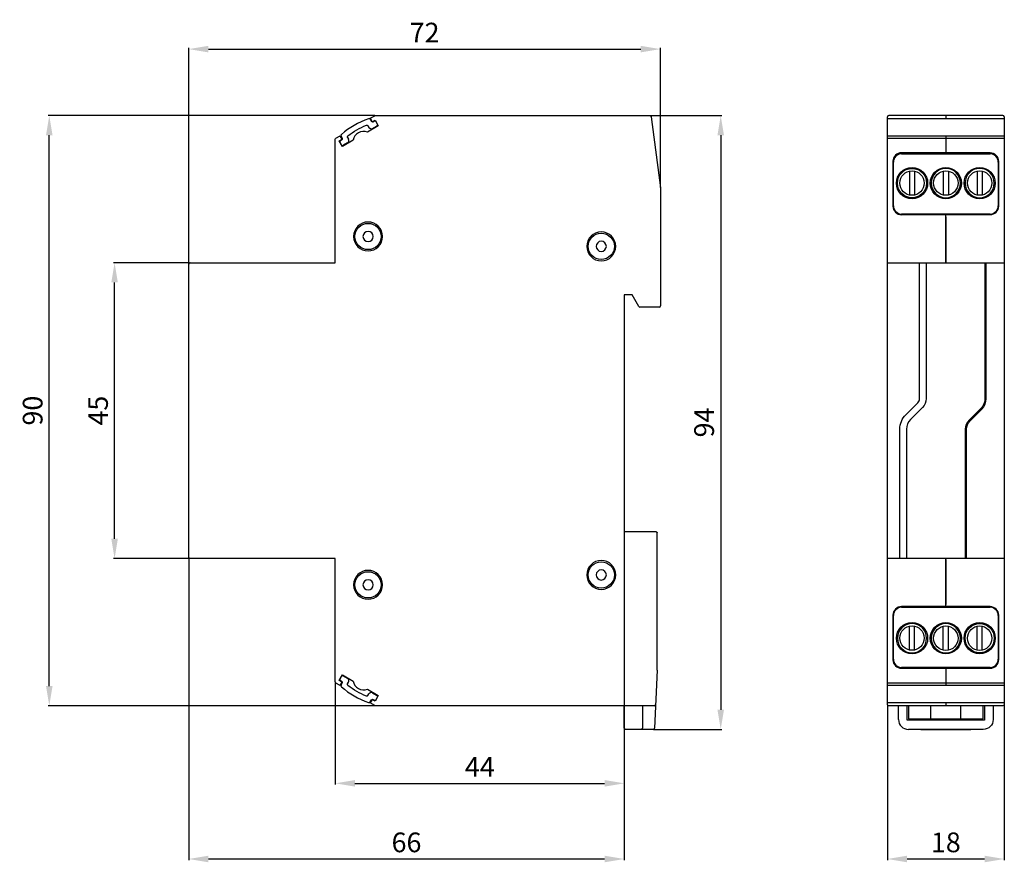
# Model space of a CAD drawing. Extents: x 306 to 456, y 122 to 250.
import ezdxf

# ---------------------------------------------------------------- set-up
doc = ezdxf.new("R2010")
doc.units = 0
doc.header["$MEASUREMENT"] = 0
doc.layers.get('DEFPOINTS').update_dxf_attribs({"linetype": 'CONTINUOUS'})
doc.layers.add('KOTY', color=1, linetype='CONTINUOUS')
doc.layers.add('OBRYS', color=5, linetype='CONTINUOUS')
doc.styles.get("Standard").update_dxf_attribs({"font": 'arial.ttf'})
doc.dimstyles.get("Standard").update_dxf_attribs({"dimtxt": 0.18, "dimasz": 0.18, "dimexe": 0.18, "dimexo": 0.0625, "dimgap": 0.09, "dimtad": 0, "dimtih": 1, "dimtoh": 1, "dimdec": 4, "dimzin": 0, "dimdsep": 46, "dimtxsty": 'STANDARD', "dimcen": 0.09, "dimadec": 0, "dimazin": 0, "dimtfac": 1, "dimtdec": 4, "dimtofl": 0, "dimtmove": 0, "dimatfit": 3, "dimfxl": 1, "dimtolj": 1, "dimtzin": 0, "dimarcsym": 0})

# ---------------------------------------------------------------- blocks, each defined once
blk = doc.blocks.new('*D7')
at = {"layer": 'DEFPOINTS', "color": 0}
for p in [(403.56, 245.87), (403.56, 224.76), (331.76, 213.16)]:
    blk.add_point(p, dxfattribs=at)
at = {"layer": 'KOTY', "color": 0}
for p, q in [((331.76, 213.22), (331.76, 246.05)), ((334.76, 245.87), (400.56, 245.87)), ((403.56, 224.82), (403.56, 246.05))]:
    blk.add_line(p, q, dxfattribs=at)
for points in [[(334.76, 246.37), (334.76, 245.37), (331.76, 245.87)], [(400.56, 245.37), (400.56, 246.37), (403.56, 245.87)]]:
    blk.add_solid(points, dxfattribs=at)
at = {"layer": 'KOTY', "color": 0, "insert": (367.66, 248.38), "char_height": 3, "attachment_point": 5}
blk.add_mtext('\\A1;72', dxfattribs=at)
blk = doc.blocks.new('*D8')
at = {"layer": 'DEFPOINTS', "color": 0}
for p in [(320.47, 213.36), (331.96, 213.36), (331.96, 168.36)]:
    blk.add_point(p, dxfattribs=at)
at = {"layer": 'KOTY', "color": 0}
for p, q in [((331.9, 213.36), (320.29, 213.36)), ((320.47, 171.36), (320.47, 210.36)), ((331.9, 168.36), (320.29, 168.36))]:
    blk.add_line(p, q, dxfattribs=at)
for points in [[(320.97, 210.36), (319.97, 210.36), (320.47, 213.36)], [(319.97, 171.36), (320.97, 171.36), (320.47, 168.36)]]:
    blk.add_solid(points, dxfattribs=at)
at = {"layer": 'KOTY', "color": 0, "insert": (317.95, 190.86), "char_height": 3, "attachment_point": 5, "rotation": 90}
blk.add_mtext('\\A1;45', dxfattribs=at)
blk = doc.blocks.new('*D9')
at = {"layer": 'DEFPOINTS', "color": 0}
for p in [(310.53, 235.76), (360.17, 235.76), (360.17, 145.96)]:
    blk.add_point(p, dxfattribs=at)
at = {"layer": 'KOTY', "color": 0}
for p, q in [((360.11, 235.76), (310.35, 235.76)), ((310.53, 148.96), (310.53, 232.76)), ((360.11, 145.96), (310.35, 145.96))]:
    blk.add_line(p, q, dxfattribs=at)
for points in [[(311.03, 232.76), (310.03, 232.76), (310.53, 235.76)], [(310.03, 148.96), (311.03, 148.96), (310.53, 145.96)]]:
    blk.add_solid(points, dxfattribs=at)
at = {"layer": 'KOTY', "color": 0, "insert": (308, 190.86), "char_height": 3, "attachment_point": 5, "rotation": 90}
blk.add_mtext('\\A1;90', dxfattribs=at)
blk = doc.blocks.new('*D10')
at = {"layer": 'DEFPOINTS', "color": 0}
for p in [(398.06, 172.46), (331.76, 168.56), (398.06, 122.64)]:
    blk.add_point(p, dxfattribs=at)
at = {"layer": 'KOTY', "color": 0}
for p, q in [((398.06, 172.4), (398.06, 122.46)), ((331.76, 168.5), (331.76, 122.46)), ((334.76, 122.64), (395.06, 122.64))]:
    blk.add_line(p, q, dxfattribs=at)
for points in [[(334.76, 123.14), (334.76, 122.14), (331.76, 122.64)], [(395.06, 122.14), (395.06, 123.14), (398.06, 122.64)]]:
    blk.add_solid(points, dxfattribs=at)
at = {"layer": 'KOTY', "color": 0, "insert": (364.91, 125.17), "char_height": 3, "attachment_point": 5}
blk.add_mtext('\\A1;66', dxfattribs=at)
blk = doc.blocks.new('*D11')
at = {"layer": 'DEFPOINTS', "color": 0}
for p in [(398.06, 172.46), (354.06, 149.57), (398.06, 134.15)]:
    blk.add_point(p, dxfattribs=at)
at = {"layer": 'KOTY', "color": 0}
for p, q in [((398.06, 172.4), (398.06, 133.97)), ((354.06, 149.51), (354.06, 133.97)), ((357.06, 134.15), (395.06, 134.15))]:
    blk.add_line(p, q, dxfattribs=at)
for points in [[(357.06, 134.65), (357.06, 133.65), (354.06, 134.15)], [(395.06, 133.65), (395.06, 134.65), (398.06, 134.15)]]:
    blk.add_solid(points, dxfattribs=at)
at = {"layer": 'KOTY', "color": 0, "insert": (376.06, 136.65), "char_height": 3, "attachment_point": 5}
blk.add_mtext('\\A1;44', dxfattribs=at)
blk = doc.blocks.new('*D12')
at = {"layer": 'DEFPOINTS', "color": 0}
for p in [(401.94, 235.76), (402.48, 142.36), (412.74, 142.36)]:
    blk.add_point(p, dxfattribs=at)
at = {"layer": 'KOTY', "color": 0}
for p, q in [((402, 235.76), (412.92, 235.76)), ((412.74, 232.76), (412.74, 145.36)), ((402.54, 142.36), (412.92, 142.36))]:
    blk.add_line(p, q, dxfattribs=at)
for points in [[(413.24, 232.76), (412.24, 232.76), (412.74, 235.76)], [(412.24, 145.36), (413.24, 145.36), (412.74, 142.36)]]:
    blk.add_solid(points, dxfattribs=at)
at = {"layer": 'KOTY', "color": 0, "insert": (410.21, 189.06), "char_height": 3, "attachment_point": 5, "rotation": 90}
blk.add_mtext('\\A1;94', dxfattribs=at)
blk = doc.blocks.new('*D15')
at = {"layer": 'DEFPOINTS', "color": 0}
for p in [(438.11, 146.16), (455.91, 146.16), (455.91, 122.64)]:
    blk.add_point(p, dxfattribs=at)
at = {"layer": 'KOTY', "color": 0}
for p, q in [((438.11, 146.1), (438.11, 122.46)), ((455.91, 146.1), (455.91, 122.46)), ((441.11, 122.64), (452.91, 122.64))]:
    blk.add_line(p, q, dxfattribs=at)
for points in [[(441.11, 123.14), (441.11, 122.14), (438.11, 122.64)], [(452.91, 122.14), (452.91, 123.14), (455.91, 122.64)]]:
    blk.add_solid(points, dxfattribs=at)
at = {"layer": 'KOTY', "color": 0, "insert": (447.01, 125.17), "char_height": 3, "attachment_point": 5}
blk.add_mtext('\\A1;18', dxfattribs=at)

msp = doc.modelspace()

# ---------------------------------------------------------------- linework, layer by layer
at = {"layer": 'OBRYS', "linetype": 'Continuous'}
for p, q in [((359.3855, 235.3366), (360.0683, 235.7309)), ((359.3855, 235.3366), (359.6858, 234.8164)), ((360.1683, 235.7577), (401.9364, 235.7577)), ((402.1347, 235.5838), (403.56, 224.7577)), ((438.1092, 146.1577), (438.1092, 235.5577)), ((447.0092, 235.7577), (447.0092, 235.2734)), ((455.9092, 235.5577), (455.9092, 146.1577)), ((360.6181, 234.2016), (358.9734, 233.252)), ((359.0435, 234.2037), (359.1982, 233.9462)), ((359.3531, 235.1881), (359.5883, 234.8522)), ((359.6858, 234.8164), (360.1188, 235.0664)), ((359.741, 233.8058), (360.3533, 234.1593)), ((359.8522, 234.7937), (359.9533, 234.8521)), ((360.1188, 235.0664), (360.6181, 234.2016)), ((455.9092, 235.2734), (438.1092, 235.2734)), ((354.16, 232.3157), (354.7963, 232.683)), ((355.0967, 232.1628), (354.7963, 232.683)), ((354.9394, 232.6398), (355.1127, 232.2682)), ((355.9468, 232.4158), (356.0924, 232.1531)), ((438.1092, 232.683), (455.9092, 232.6756)), ((447.0092, 232.6793), (447.0089, 230.0883)), ((354.06, 213.3577), (354.06, 232.1425)), ((354.6637, 231.9128), (355.0967, 232.1628)), ((355.163, 231.048), (354.6637, 231.9128)), ((355.0314, 232.0105), (354.9303, 231.9521)), ((356.8077, 231.9976), (355.163, 231.048)), ((355.9425, 231.6127), (355.3303, 231.2593)), ((438.1092, 232.3157), (455.9092, 232.3157)), ((354.06, 230.3512), (354.06, 230.3512)), ((453.772, 230.0826), (440.2478, 230.0939)), ((440.2792, 229.938), (453.7392, 229.938)), ((438.9592, 228.794), (438.9592, 221.9714)), ((439.0245, 222.0327), (439.0245, 228.6827)), ((454.9939, 228.6827), (454.9939, 222.0326)), ((455.0592, 221.9827), (455.0592, 228.7827)), ((441.4592, 227.3008), (441.4592, 223.6646)), ((442.2592, 227.3008), (442.2592, 223.6646)), ((446.6092, 227.3008), (446.6092, 223.6646)), ((447.4092, 227.3008), (447.4092, 223.6646)), ((451.7592, 227.3008), (451.7592, 223.6646)), ((452.5592, 227.3008), (452.5592, 223.6646)), ((403.56, 224.7577), (403.56, 206.8077)), ((354.06, 220.4142), (354.06, 220.4142)), ((440.2478, 220.6714), (453.772, 220.6828)), ((453.7392, 220.7774), (440.2792, 220.7774)), ((447.0092, 213.3577), (447.009, 220.6771)), ((447.0092, 220.3313), (447.0092, 213.4601)), ((331.76, 168.5577), (331.76, 213.1577)), ((331.96, 213.3577), (354.06, 213.3577)), ((438.1092, 213.3577), (455.9092, 213.3577)), ((443.0092, 192.6861), (443.0092, 213.3577)), ((444.0092, 213.3577), (444.0092, 192.6861)), ((452.9678, 213.3577), (452.9678, 192.6861)), ((453.1506, 192.6861), (453.1506, 213.3577)), ((399.26, 208.4577), (398.06, 208.4577)), ((398.06, 208.4577), (398.06, 172.4577)), ((400.2704, 206.7077), (399.26, 208.4577)), ((403.36, 206.6077), (400.4436, 206.6077)), ((440.9172, 190.2213), (442.7456, 192.0497)), ((443.4527, 191.3426), (441.6243, 189.5142)), ((452.3648, 191.2305), (450.5364, 189.4021)), ((450.6657, 189.2728), (452.4941, 191.1012)), ((440.0092, 168.3577), (440.0092, 188.0293)), ((441.0092, 188.0293), (441.0092, 168.3577)), ((449.9678, 188.0293), (449.9678, 168.3577)), ((450.1506, 168.3577), (450.1506, 188.0293)), ((398.06, 172.4577), (402.86, 172.4577)), ((403.0598, 151.3533), (403.06, 172.2577)), ((354.06, 168.3577), (331.96, 168.3577)), ((354.06, 149.5729), (354.06, 168.3577)), ((455.9092, 168.3577), (438.1092, 168.3577)), ((447.0099, 161.0383), (447.0092, 168.3577)), ((447.0092, 168.203), (447.0092, 161.3841)), ((453.772, 161.0326), (440.2478, 161.0439)), ((440.2792, 160.938), (453.7392, 160.938)), ((438.9592, 159.744), (438.9592, 152.9597)), ((439.0245, 153.0327), (439.0245, 159.6827)), ((454.9939, 159.6827), (454.9939, 153.0326)), ((455.0592, 152.971), (455.0592, 159.7327)), ((441.4592, 154.4408), (441.4592, 158.077)), ((442.2592, 154.4408), (442.2592, 158.077)), ((446.6092, 154.4146), (446.6092, 158.0508)), ((447.4092, 154.4146), (447.4092, 158.0508)), ((451.7592, 154.4146), (451.7592, 158.0508)), ((452.5592, 154.4146), (452.5592, 158.0508)), ((440.2478, 151.6598), (453.772, 151.6711)), ((453.7392, 151.7774), (440.2792, 151.7774)), ((447.0099, 151.6654), (447.0092, 149.0327)), ((354.6637, 149.8026), (355.163, 150.6674)), ((355.163, 150.6674), (356.8077, 149.7178)), ((355.9425, 150.1026), (355.3303, 150.4561)), ((403.0598, 151.3533), (402.6756, 142.5527)), ((354.7963, 149.0323), (354.16, 149.3997)), ((355.0967, 149.5526), (354.6637, 149.8026)), ((354.7963, 149.0323), (355.0967, 149.5526)), ((355.0314, 149.7049), (354.9303, 149.7633)), ((354.9394, 149.0756), (355.1127, 149.4472)), ((355.9468, 149.2996), (356.0924, 149.5623)), ((358.9734, 148.4634), (360.6181, 147.5138)), ((455.9092, 149.3997), (438.1092, 149.3997)), ((455.9092, 149.0327), (438.1092, 149.0327)), ((359.0435, 147.5117), (359.1982, 147.7692)), ((359.6858, 146.899), (359.3855, 146.3787)), ((360.1188, 146.649), (359.6858, 146.899)), ((359.741, 147.9096), (360.3533, 147.5561)), ((359.8522, 146.9217), (359.9533, 146.8633)), ((360.6181, 147.5138), (360.1188, 146.649)), ((359.3531, 146.5273), (359.5883, 146.8632)), ((360.0683, 145.9845), (359.3855, 146.3787)), ((402.6324, 145.9489), (360.1683, 145.9577)), ((398.06, 142.5614), (398.0604, 145.9499)), ((400.8104, 145.9493), (400.81, 142.5614)), ((438.1092, 146.442), (455.9092, 146.442)), ((439.8091, 143.8613), (439.8091, 145.9577)), ((441.1091, 143.7576), (441.1091, 145.9577)), ((441.3091, 145.9577), (441.3091, 143.9576)), ((444.7267, 143.9576), (444.7335, 145.9577)), ((447.0092, 146.442), (447.0092, 145.9577)), ((449.2915, 143.9576), (449.2847, 145.9577)), ((452.7091, 143.9576), (452.7091, 145.9577)), ((452.9091, 145.9577), (452.9091, 143.7576)), ((454.2091, 145.9577), (454.2091, 143.8613)), ((441.3091, 143.9576), (452.7091, 143.9576)), ((452.9091, 143.7576), (441.1091, 143.7576)), ((402.4758, 142.3614), (398.26, 142.3614)), ((452.7091, 142.3613), (441.3091, 142.3613)), ((443.2091, 142.3613), (443.2091, 142.3613)), ((443.2091, 142.3613), (450.8091, 142.3613)), ((450.8091, 142.3613), (450.8091, 142.3613))]:
    msp.add_line(p, q, dxfattribs=at)
at = {"layer": 'OBRYS'}
for p, q in [((455.7092, 235.7577), (438.3092, 235.7577)), ((455.7092, 145.9577), (438.3092, 145.9577))]:
    msp.add_line(p, q, dxfattribs=at)
at = {"layer": 'OBRYS', "linetype": 'Continuous'}
for centre, radius in [((441.8592, 225.4827), 2.3815), ((447.0092, 225.4827), 2.3815), ((452.1592, 225.4827), 2.3815), ((441.8592, 225.4827), 2.2244), ((359.06, 217.3577), 2), ((394.56, 215.8577), 2), ((394.56, 165.8577), 2), ((359.06, 164.3577), 2), ((441.8592, 156.2327), 2.3815), ((447.0092, 156.2327), 2.3815), ((452.1592, 156.2327), 2.3815), ((452.1592, 156.2327), 2.2244)]:
    msp.add_circle(centre, radius, dxfattribs=at)
at = {"layer": 'OBRYS'}
for centre in [(441.8592, 225.4827), (447.0092, 225.4827), (452.1592, 225.4827), (441.8592, 156.2589), (447.0092, 156.2327), (452.1592, 156.2327)]:
    msp.add_circle(centre, 1.8616, dxfattribs=at)
at = {"layer": 'OBRYS', "linetype": 'Continuous', "extrusion": (0, 0, -1)}
for centre, radius in [((-447.0092, 225.4827), 2.2244), ((-452.1592, 225.4827), 2.2244), ((-359.06, 217.3577), 2.2), ((-359.06, 217.3577), 0.775), ((-394.56, 215.8577), 2.2), ((-394.56, 215.8577), 0.775), ((-394.56, 165.8577), 2.2), ((-359.06, 164.3577), 2.2), ((-394.56, 165.8577), 0.775), ((-359.06, 164.3577), 0.775), ((-441.8592, 156.2327), 2.2244), ((-447.0092, 156.2327), 2.2244)]:
    msp.add_circle(centre, radius, dxfattribs=at)
for centre, radius, start, end in [((-360.1683, 235.5577), 0.2, 60, 90), ((-401.9364, 235.5577), 0.2, 90, 172.5), ((-363.1918, 223.4428), 11.7, 52.063199, 67.936801), ((-358.872, 234.1007), 0.2, 67.936801, 149), ((-359.7522, 234.9669), 0.2, 240, 325), ((-356.1217, 232.5127), 0.2, 331, 52.063199), ((-354.26, 232.1425), 0.2, 0, 60), ((-354.9314, 232.1837), 0.2, 155, 240), ((-442.1092, 192.6861), 1.9, 180, 225), ((-450.9092, 192.6861), 2.0586, 180, 225), ((-443.1092, 188.0293), 3.1, 0, 45), ((-451.9092, 188.0293), 1.7586, 0, 45), ((-402.86, 172.2577), 0.2, 90.000003, 180.000007), ((-331.96, 168.5577), 0.2, 270, 0), ((-354.9314, 149.5317), 0.2, 120, 205), ((-356.1217, 149.2027), 0.2, 307.936801, 29), ((-363.1918, 158.2726), 11.7, 292.063199, 307.936801), ((-358.872, 147.6147), 0.2, 211, 292.063199), ((-359.7522, 146.7484), 0.2, 35, 120), ((-360.1683, 146.1577), 0.2, 270, 300), ((-438.3092, 146.1577), 0.2, 270, 0), ((-455.7092, 146.1577), 0.2, 180, 270), ((-398.26, 142.5614), 0.2, 270, 0), ((-452.7091, 143.8613), 1.5, 180, 270)]:
    msp.add_arc(centre, radius, start, end, dxfattribs=at)
at = {"layer": 'OBRYS', "linetype": 'Continuous'}
for centre, radius, start, end in [((438.3092, 235.5577), 0.2, 90, 180), ((455.7092, 235.5577), 0.2, 0, 90), ((363.1918, 223.4428), 12.5, 108.990028, 131.009972), ((359.1893, 235.0734), 0.2, 35, 108.990028), ((359.541, 234.1522), 0.4, 211, 300), ((360.1533, 234.5057), 0.4, 81.2163, 120), ((360.1533, 234.5057), 0.4, 300, 338.783633), ((355.1206, 232.7243), 0.2, 131.009972, 205), ((355.1303, 231.6057), 0.4, 120, 158.783445), ((355.1303, 231.6057), 0.4, 261.21571, 300), ((355.7425, 231.9592), 0.4, 300, 29), ((440.2592, 228.794), 1.3, 90.5, 180), ((453.7592, 228.7827), 1.3, 0, 90), ((440.2592, 221.9714), 1.3, 180, 269.5), ((453.7592, 221.9827), 1.3, 270, 0), ((331.96, 213.1577), 0.2, 90, 180), ((400.4436, 206.8077), 0.2, 210, 270), ((403.36, 206.8077), 0.2, 270, 0), ((442.1092, 192.6861), 0.9, 315, 0), ((450.9092, 192.6861), 2.2414, 315, 0), ((443.1092, 188.0293), 2.1, 135, 180), ((451.9092, 188.0293), 1.9414, 135, 180), ((440.2592, 159.744), 1.3, 90.5, 180), ((453.7592, 159.7327), 1.3, 0, 90), ((440.2592, 152.9597), 1.3, 180, 269.5), ((453.7592, 152.971), 1.3, 270, 0), ((355.1453, 150.127), 0.4225, 202.901345, 239.415846), ((355.1303, 150.1097), 0.4, 60, 98.783577), ((355.7425, 149.7562), 0.4, 331, 60), ((354.26, 149.5729), 0.2, 180, 240), ((355.1206, 148.9911), 0.2, 155, 228.990028), ((363.1918, 158.2726), 12.5, 228.990028, 251.009972), ((359.541, 147.5632), 0.4, 60, 149), ((360.1533, 147.2097), 0.4, 21.216267, 60), ((359.1893, 146.642), 0.2, 251.009972, 325), ((360.1533, 147.2097), 0.4, 240, 278.783724), ((402.6324, 146.1489), 0.2, 270, 357.499993), ((400.61, 142.5614), 0.2, 270, 0), ((402.4758, 142.5614), 0.2, 270, 357.5), ((441.3091, 143.8613), 1.5, 180, 270)]:
    msp.add_arc(centre, radius, start, end, dxfattribs=at)
at = {"layer": 'OBRYS'}
for centre, radius, start, end in [((358.3942, 231.7552), 1.6049, 68.846759, 171.314258), ((440.2798, 228.6828), 1.2553, 90.028209, 180.000326), ((453.7386, 228.6828), 1.2553, 359.997189, 89.971766), ((440.2798, 222.0326), 1.2553, 179.997153, 269.971847), ((453.7386, 222.0326), 1.2553, 270.028132, 0.000357), ((440.2798, 159.6828), 1.2553, 90.028209, 180.000326), ((453.7386, 159.6828), 1.2553, 359.997189, 89.971766), ((440.2798, 153.0326), 1.2553, 179.997153, 269.971847), ((453.7386, 153.0326), 1.2553, 270.028179, 0.00031), ((358.3942, 149.9601), 1.6049, 188.685778, 291.153231)]:
    msp.add_arc(centre, radius, start, end, dxfattribs=at)

# ---------------------------------------------------------------- dimensions: what is measured, and where the dimension line sits
at = {"layer": 'KOTY'}
for base, p1, p2, override, picture, middle in [((403.56, 245.8695), (331.76, 213.1577), (403.56, 224.7577), {"dimtxt": 3, "dimasz": 3, "dimgap": 1, "dimtad": 1, "dimtih": 0, "dimdec": 0, "dimdsep": 44}, '*D7', (367.66, 248.3755)), ((398.06, 122.6358), (331.76, 168.5577), (398.06, 172.4577), {"dimtxt": 3, "dimasz": 3, "dimgap": 1, "dimtad": 1, "dimtih": 0, "dimdec": 0, "dimdsep": 44}, '*D10', (364.91, 125.1673)), ((398.06, 134.1507), (354.06, 149.5729), (398.06, 172.4577), {"dimtxt": 3, "dimasz": 3, "dimgap": 1, "dimtad": 1, "dimtih": 0, "dimdec": 0, "dimdsep": 44}, '*D11', (376.06, 136.6507)), ((455.9092, 122.6358), (438.1092, 146.1577), (455.9092, 146.1577), {"dimtxt": 3, "dimasz": 3, "dimgap": 1, "dimtad": 1, "dimtih": 0, "dimdec": 0, "dimdsep": 44, "dimtmove": 2}, '*D15', (447.0092, 125.1673))]:
    dim = msp.add_linear_dim(base=base, p1=p1, p2=p2, dimstyle='STANDARD', override=override, dxfattribs=at)
    dim.commit()
    dim.dimension.update_dxf_attribs({"geometry": picture, "text_midpoint": middle})
for base, p1, p2, picture, middle in [((310.5266, 235.7577), (360.1683, 145.9577), (360.1683, 235.7577), '*D9', (307.9951, 190.8577)), ((320.4739, 213.3577), (331.96, 168.3577), (331.96, 213.3577), '*D8', (317.9484, 190.8577))]:
    dim = msp.add_linear_dim(base=base, p1=p1, p2=p2, angle=90, dimstyle='STANDARD', override={"dimtxt": 3, "dimasz": 3, "dimgap": 1, "dimtad": 1, "dimtih": 0, "dimdec": 0, "dimdsep": 44}, dxfattribs=at)
    dim.commit()
    dim.dimension.update_dxf_attribs({"geometry": picture, "text_midpoint": middle})
dim = msp.add_linear_dim(base=(412.7427, 142.3614), p1=(401.9364, 235.7577), p2=(402.4769, 142.3614), angle=90, text='94', dimstyle='STANDARD', override={"dimtxt": 3, "dimasz": 3, "dimgap": 1, "dimtad": 1, "dimtih": 0, "dimdec": 3, "dimdsep": 44}, dxfattribs=at)
dim.commit()
dim.dimension.update_dxf_attribs({"geometry": '*D12', "text_midpoint": (410.2112, 189.0596)})

doc.saveas('drawing.dxf')
